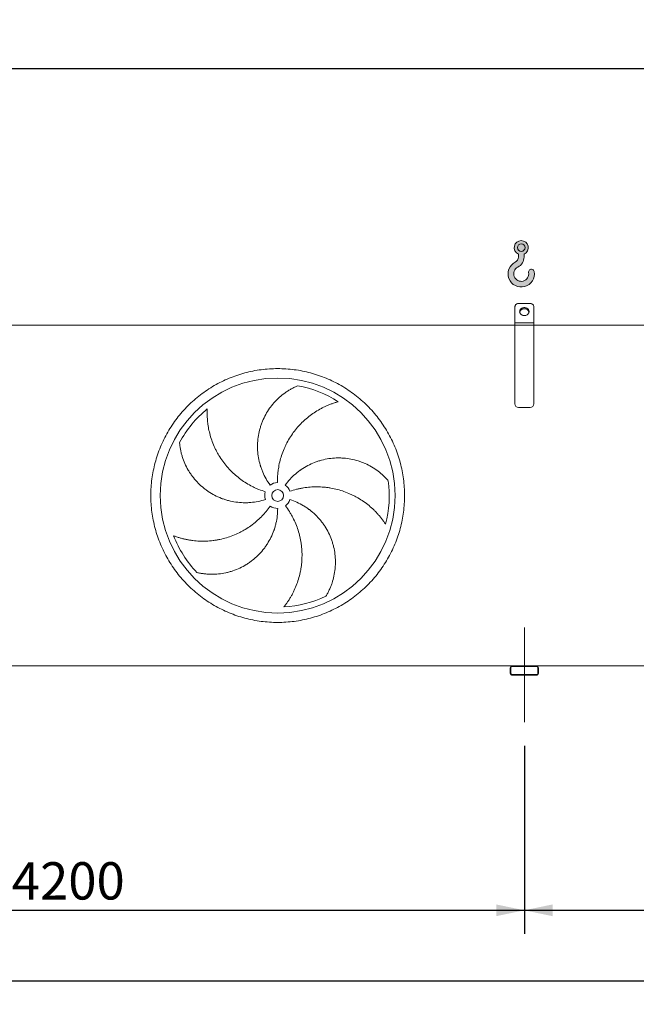
# Model space of a CAD drawing. Units: millimetres. Extents: x 293 to 20809, y 192 to 14533.
# Drawn here: x 5629 to 8254, y 3967 to 8157 of the extents above; entities that cross this region are included whole.
import ezdxf

# ---------------------------------------------------------------- set-up
doc = ezdxf.new("R2010")
doc.units = ezdxf.units.MM
doc.header["$LTSCALE"] = 100
doc.linetypes.add('SLD-Center', pattern=[19.05, 15.24, -1.27, 1.27, -1.27])
doc.linetypes.add('SLD-Solid', pattern=[0])
doc.layers.add('GEOMETRY', color=7, linetype='SLD-Solid')
doc.styles.add('SLDTEXTSTYLE0', font='TXT', dxfattribs={"width": 0.605})
doc.dimstyles.new('SLDDIMSTYLE0', dxfattribs={"dimtxt": 154.09912109375, "dimasz": 120, "dimexe": 0, "dimexo": 0.0625, "dimgap": 38.5247802734375, "dimtad": 1, "dimdec": 0, "dimrnd": 1e-09, "dimzin": 12, "dimdsep": 46, "dimtxsty": 'SLDTEXTSTYLE0', "dimsah": 1, "dimcen": 0.09, "dimadec": 0, "dimazin": 3, "dimtol": 1, "dimtp": 7, "dimtm": 7, "dimtfac": 1, "dimtdec": 0, "dimtofl": 0, "dimtmove": 0, "dimatfit": 3, "dimfxl": 1, "dimfrac": 2, "dimtolj": 1, "dimarcsym": 0})
doc.dimstyles.new('SLDDIMSTYLE1', dxfattribs={"dimtxt": 154.09912109375, "dimasz": 120, "dimexe": 0, "dimexo": 0.0625, "dimgap": 38.5247802734375, "dimtad": 1, "dimdec": 0, "dimrnd": 1e-09, "dimzin": 12, "dimdsep": 46, "dimtxsty": 'SLDTEXTSTYLE0', "dimsah": 1, "dimcen": 0.09, "dimadec": 0, "dimazin": 3, "dimtol": 1, "dimtp": 5, "dimtm": 5, "dimtfac": 1, "dimtdec": 0, "dimtofl": 0, "dimtmove": 0, "dimatfit": 3, "dimfxl": 1, "dimfrac": 2, "dimtolj": 1, "dimarcsym": 0})
doc.dimstyles.new('SLDDIMSTYLE4', dxfattribs={"dimtxt": 154.09912109375, "dimasz": 120, "dimexe": 0, "dimexo": 0.0625, "dimgap": 38.5247802734375, "dimtad": 1, "dimdec": 0, "dimrnd": 1e-09, "dimzin": 12, "dimdsep": 46, "dimtxsty": 'SLDTEXTSTYLE0', "dimsah": 1, "dimcen": 0.09, "dimadec": 0, "dimazin": 3, "dimtfac": 1, "dimtdec": 0, "dimtofl": 0, "dimtmove": 0, "dimatfit": 3, "dimfxl": 1, "dimfrac": 2, "dimtolj": 1, "dimtzin": 12, "dimarcsym": 0})

# ---------------------------------------------------------------- blocks, each defined once
blk = doc.blocks.new('HOOK')
at = {"layer": 'GEOMETRY'}
h = blk.add_hatch(color=256, dxfattribs=at)
edge = h.paths.add_edge_path(flags=0)
edge.add_arc((2800.000000000001, 2800.000000000002), 2800, 116.7436839504029, 370.0000000000011)
edge.add_arc((4966.577056626857, 3182.025990867257), 600.0000000000002, 10.00000000000027, 190.0000000000011)
edge.add_arc((2800.000000000001, 2800.000000000002), 1599.999999999999, -243.2563160495987, 9.999999999999375, ccw=False)
edge.add_arc((1000.000000000002, 6372.114219898353), 2400, 296.7436839504039, 360.0000000000008)
edge.add_line((3400.000000000002, 6372.114219898353), (3400.000000000002, 6997.341511411601))
edge.add_arc((2800.000000000001, 8372.114219898353), 1500, 293.5781784782027, 606.4218215217998)
edge.add_line((2200, 6997.341511411601), (2200, 6372.114219898353))
edge.add_arc((1000.000000000002, 6372.114219898353), 1199.999999999999, 296.74368395040307, 360, ccw=False)
edge = h.paths.add_edge_path(flags=0)
edge.add_arc((2800.000000000001, 8372.114219898353), 800.0000000000014, 0, 360)
at = {"layer": 'GEOMETRY', "lineweight": 0}
for p, q in [((2200, 6997.341511411601), (2200, 6372.114219898353)), ((3400.000000000002, 6997.341511411601), (3400.000000000002, 6372.114219898353))]:
    blk.add_line(p, q, dxfattribs=at)
blk.add_circle((2800.000000000001, 8372.114219898353), 800.0000000000017, dxfattribs=at)
for centre, radius, start, end in [((2800.000000000001, 8372.114219898353), 1500, 293.5781784782027, 246.4218215217989), ((1000.000000000002, 6372.114219898353), 1199.999999999999, 296.7436839504039, 0), ((1000.000000000002, 6372.114219898353), 2400, 296.7436839504039, 0), ((2800.000000000001, 2800.000000000002), 2800.000000000001, 116.743683950403, 10.00000000000023), ((2800.000000000001, 2800.000000000002), 1600, 116.7436839504029, 10.00000000000019), ((4966.577056626857, 3182.025990867257), 600.0000000000007, 10.0000000000003, 190.0000000000011)]:
    blk.add_arc(centre, radius, start, end, dxfattribs=at)
blk = doc.blocks.new('_D')
at = {"layer": 'GEOMETRY'}
for p, q in [((3212.419762500444, 6957.084490039261), (3212.419762500432, 8049.35690339885)), ((16542.41976250045, 6957.0844900394), (16542.41976250043, 8049.356903398995)), ((3212.419762500434, 7949.35690339885), (16542.41976250043, 7949.356903398995))]:
    blk.add_line(p, q, dxfattribs=at)
for points in [[(3212.419762500434, 7949.35690339885), (3332.419762500434, 7924.356903398851), (3332.419762500433, 7974.356903398851)], [(16542.41976250043, 7949.356903398995), (16422.41976250043, 7974.356903398994), (16422.41976250043, 7924.356903398994)]]:
    blk.add_solid(points, dxfattribs=at)
at = {"layer": 'GEOMETRY', "attachment_point": 1, "style": 'SLDTEXTSTYLE0'}
for s, insert, char_height in [('13330', (9386.59753911665, 8153.996407087723), 158.75), ('±7', (10033.35682936481, 8127.386349953662), 132.2916666666667)]:
    blk.add_mtext(s, dxfattribs=dict(at, insert=insert, char_height=char_height))
blk = doc.blocks.new('_D_1')
at = {"layer": 'GEOMETRY', "color": 7}
for p, q in [((3577.419762500463, 5075.084490039265), (3577.419762500463, 3967.084490039256)), ((16177.41976250046, 5075.084490039397), (16177.41976250046, 3967.084490039256)), ((3577.419762500463, 4067.084490039256), (16177.41976250046, 4067.084490039256))]:
    blk.add_line(p, q, dxfattribs=at)
for points in [[(3577.419762500463, 4067.084490039256), (3697.419762500463, 4042.084490039256), (3697.419762500463, 4092.084490039256)], [(16177.41976250046, 4067.084490039256), (16057.41976250046, 4092.084490039256), (16057.41976250046, 4042.084490039256)]]:
    blk.add_solid(points, dxfattribs=at)
at = {"layer": 'GEOMETRY', "color": 7, "attachment_point": 1, "style": 'SLDTEXTSTYLE0'}
for s, insert, char_height in [('12600', (9386.597539116645, 4271.723993728056), 158.75), ('±5', (10033.3568293648, 4245.113936593988), 132.2916666666667)]:
    blk.add_mtext(s, dxfattribs=dict(at, insert=insert, char_height=char_height))
blk = doc.blocks.new('_D_5')
at = {"layer": 'GEOMETRY'}
for p, q in [((3577.419762500465, 5075.084490039265), (3577.41976250048, 4267.084490039214)), ((7777.419762500464, 5067.084490039309), (7777.41976250048, 4267.084490039293)), ((3577.419762500479, 4367.084490039214), (7777.419762500479, 4367.084490039293))]:
    blk.add_line(p, q, dxfattribs=at)
for points in [[(3577.419762500479, 4367.084490039214), (3697.419762500479, 4342.084490039217), (3697.419762500478, 4392.084490039217)], [(7777.419762500479, 4367.084490039293), (7657.419762500478, 4392.08449003929), (7657.41976250048, 4342.08449003929)]]:
    blk.add_solid(points, dxfattribs=at)
at = {"layer": 'GEOMETRY', "insert": (5595.645939890585, 4571.723993728056), "char_height": 158.75, "attachment_point": 1, "style": 'SLDTEXTSTYLE0'}
blk.add_mtext('4200', dxfattribs=at)
blk = doc.blocks.new('_D_6')
at = {"layer": 'GEOMETRY'}
for p, q in [((11977.41976250047, 5075.084490039353), (11977.41976250047, 4267.084490039274)), ((7777.419762500464, 5067.084490039309), (7777.419762500474, 4267.084490039229)), ((7777.419762500472, 4367.084490039229), (11977.41976250047, 4367.084490039274))]:
    blk.add_line(p, q, dxfattribs=at)
for points in [[(7777.419762500472, 4367.084490039229), (7897.419762500472, 4342.08449003923), (7897.419762500472, 4392.08449003923)], [(11977.41976250047, 4367.084490039274), (11857.41976250047, 4392.084490039273), (11857.41976250047, 4342.084490039273)]]:
    blk.add_solid(points, dxfattribs=at)
at = {"layer": 'GEOMETRY', "insert": (9572.17336427888, 4571.72399372805), "char_height": 158.75, "attachment_point": 1, "style": 'SLDTEXTSTYLE0'}
blk.add_mtext('4200', dxfattribs=at)

msp = doc.modelspace()

# ---------------------------------------------------------------- linework, layer by layer
at = {"color": 7, "linetype": 'SLD-Solid', "lineweight": 15}
for p, q in [((7737.419762500444, 6867.084490039309), (7737.419762500444, 6936.366522342063)), ((7802.419762500444, 6949.356903398831), (7752.419762500443, 6949.356903398831)), ((7817.419762500444, 6867.084490039309), (7817.419762500444, 6936.366522342065)), ((7737.419762500444, 6857.084490039309), (3552.419762500445, 6857.084490039264)), ((7817.419762500444, 6867.084490039309), (7737.419762500444, 6867.084490039309)), ((7737.419762500444, 6857.084490039309), (7737.419762500444, 6867.084490039309)), ((7817.419762500444, 6857.084490039309), (7737.419762500444, 6857.084490039309)), ((7737.419762500448, 6522.084490039308), (7737.419762500444, 6857.084490039309)), ((7817.419762500444, 6857.084490039309), (7817.419762500444, 6867.084490039309)), ((7817.419762500448, 6522.084490039309), (7817.419762500444, 6857.084490039309)), ((11937.41976250045, 6857.084490039353), (7817.419762500443, 6857.08449003931)), ((7802.41976250045, 6507.084490039309), (7752.419762500448, 6507.084490039309)), ((7725.419762500462, 5407.084490039309), (3629.41976250046, 5407.084490039266)), ((7829.419762500462, 5407.084490039309), (7725.419762500462, 5407.084490039309)), ((11925.41976250046, 5407.084490039352), (7829.41976250046, 5407.084490039309)), ((7717.41976250046, 5399.084490039309), (7717.41976250046, 5375.084490039309)), ((7720.419762500461, 5399.084490039309), (7720.419762500461, 5375.084490039309)), ((7829.419762500462, 5404.084490039309), (7725.419762500462, 5404.084490039309)), ((7725.419762500462, 5370.084490039309), (7829.419762500462, 5370.084490039309)), ((7725.419762500462, 5367.084490039309), (7829.419762500462, 5367.084490039309)), ((7834.419762500461, 5375.08449003931), (7834.419762500461, 5399.084490039309)), ((7837.419762500461, 5375.08449003931), (7837.419762500461, 5399.084490039309))]:
    msp.add_line(p, q, dxfattribs=at)
at = {"color": 7, "linetype": 'SLD-Solid', "lineweight": 15, "flags": 128}
for points in [[(7752.419762500443, 6949.356903398831), (7750.07324552484, 6949.19697025172), (7747.784507584819, 6948.721108895259), (7745.609905004349, 6947.941036615335), (7743.602983716055, 6946.875961380394), (7741.813160782645, 6945.5521088775), (7740.284507584819, 6944.00207674889), (7739.054664637618, 6942.264031929832), (7738.153914756016, 6940.38077085201), (7737.604437391517, 6938.398665653348), (7737.419762500444, 6936.366522342063)], [(7777.419762500445, 6932.036395323141), (7774.75402339297, 6931.88185288467), (7772.135854463019, 6931.420983382734), (7769.611976997176, 6930.662011044514), (7767.227429648608, 6929.618479749362), (7765.02476472124, 6928.309011337968), (7763.043288822886, 6926.756973305148), (7761.318361437894, 6924.990061806371), (7759.880763936311, 6923.039807419192), (7758.756150279613, 6920.941012479349), (7757.964589225144, 6918.731130032268), (7757.520206198675, 6916.44959548257), (7757.430931225839, 6914.137122868343), (7757.698357420645, 6911.834978318171), (7758.317712556306, 6909.584243656094), (7759.277944225759, 6907.425083295475), (7760.561917072109, 6905.396027504102), (7762.146718569498, 6903.533284830639), (7764.004067897662, 6901.870095962226), (7766.100820613833, 6900.43614054362), (7768.399560116124, 6899.257007543239), (7770.859265343654, 6898.353738617405), (7773.436042798367, 6897.742452621501), (7776.083909825543, 6897.434057968607), (7778.755615175346, 6897.434057968607), (7781.403482202521, 6897.742452621501), (7783.980259657236, 6898.353738617405), (7786.439964884768, 6899.257007543239), (7788.738704387056, 6900.436140543621), (7790.835457103229, 6901.870095962227), (7792.692806431391, 6903.53328483064), (7794.277607928779, 6905.396027504102), (7795.561580775132, 6907.425083295475), (7796.521812444582, 6909.584243656094), (7797.141167580245, 6911.834978318172), (7797.408593775049, 6914.137122868343), (7797.319318802215, 6916.44959548257), (7796.874935775744, 6918.731130032268), (7796.083374721276, 6920.941012479351), (7794.958761064577, 6923.039807419193), (7793.521163562994, 6924.990061806373), (7791.796236178003, 6926.75697330515), (7789.81476027965, 6928.309011337968), (7787.612095352282, 6929.618479749363), (7785.227548003713, 6930.662011044514), (7782.70367053787, 6931.420983382734), (7780.085501607919, 6931.88185288467), (7777.419762500445, 6932.036395323141)], [(7757.629173108115, 6912.215772970466), (7757.698357420645, 6912.596796176735), (7758.317712556306, 6914.847530838812), (7759.277944225759, 6917.00669119943), (7760.561917072109, 6919.035746990804), (7762.146718569498, 6920.898489664266), (7764.00406789766, 6922.561678532679), (7766.100820613833, 6923.995633951286), (7768.399560116124, 6925.174766951668), (7770.859265343654, 6926.0780358775), (7773.436042798367, 6926.689321873404), (7776.083909825543, 6926.997716526299), (7778.755615175346, 6926.997716526299), (7781.403482202521, 6926.689321873404), (7783.980259657236, 6926.0780358775), (7786.439964884768, 6925.174766951668), (7788.738704387056, 6923.995633951286), (7790.835457103229, 6922.561678532679), (7792.692806431391, 6920.898489664266), (7794.277607928779, 6919.035746990804), (7795.561580775132, 6917.00669119943), (7796.521812444582, 6914.847530838812), (7797.141167580245, 6912.596796176735), (7797.210352256799, 6912.215770809091)], [(7817.419762500444, 6936.366522342065), (7817.235087609371, 6938.398665653348), (7816.685610244871, 6940.380770852012), (7815.784860363268, 6942.264031929833), (7814.555017416068, 6944.002076748891), (7813.026364218243, 6945.5521088775), (7811.23654128483, 6946.875961380394), (7809.229619996537, 6947.941036615336), (7807.055017416067, 6948.721108895259), (7804.766279476048, 6949.19697025172), (7802.419762500444, 6949.356903398831)]]:
    msp.add_lwpolyline(points, dxfattribs=at)
at = {"color": 7, "linetype": 'SLD-Solid', "lineweight": 15}
for radius in [500, 25]:
    msp.add_circle((6727.419762500453, 6132.084490039299), radius, dxfattribs=at)
for centre, radius, start, end in [((6727.419762500453, 6132.084490039299), 475.0000000000007, 57.13907448354583, 79.60485416949405), ((6727.419762500453, 6132.084490039299), 475.0000000000014, 129.1390744835461, 151.6048541694942), ((7752.419762500448, 6522.084490039309), 15.00000000000091, 180.0000000000078, 270.0000000000008), ((7802.419762500448, 6522.084490039309), 15, 270.0000000000077, 0), ((6727.419762500453, 6132.084490039299), 54.99999999999979, 91.00000000000038, 126.0000000000021), ((6727.419762500453, 6132.084490039299), 54.99999999999946, 19.00000000000031, 53.99999999999997), ((6727.419762500453, 6132.084490039299), 474.9999999999996, 345.1390744835468, 7.604854169494019), ((6727.419762500453, 6132.084490039299), 55.00000000000121, 163.0000000000011, 198.0000000000019), ((6727.419762500453, 6132.084490039299), 55.00000000000091, 235.0000000000013, 270.0000000000008), ((6727.419762500453, 6132.084490039299), 55.00000000000097, 307.0000000000003, 342.0000000000013), ((6727.419762500453, 6132.084490039299), 475.0000000000013, 201.1390744835469, 223.6048541694949), ((6727.419762500453, 6132.084490039299), 475.000000000001, 273.1390744835466, 295.6048541694948), ((7725.419762500462, 5399.084490039309), 8.000000000001819, 90, 180), ((7829.419762500462, 5399.084490039309), 8, 0, 90), ((7725.419762500462, 5375.084490039309), 8.000000000001819, 180, 270.0000000000008), ((7725.419762500462, 5399.084490039309), 5.000000000000909, 90, 180), ((7725.419762500462, 5375.084490039309), 5.000000000000909, 180, 270.0000000000008), ((7829.419762500462, 5399.084490039309), 5, 0, 90), ((7829.419762500462, 5375.08449003931), 5.000000000000909, 270.0000000000008, 0), ((7829.419762500462, 5375.08449003931), 8.00000000000091, 270.0000000000008, 0)]:
    msp.add_arc(centre, radius, start, end, dxfattribs=at)
for points, knots in [([(6187.419762500451, 6132.084490039292), (6187.419766328019, 6143.873945297111), (6188.184765643951, 6167.427598010909), (6191.650902994241, 6202.619721093098), (6197.420113339406, 6237.507747734907), (6205.441038691979, 6271.947885520964), (6215.706230060591, 6305.787589988218), (6228.170937665564, 6338.879802307397), (6242.756707555506, 6371.093447277904), (6259.426456066589, 6402.280291376545), (6278.107627841508, 6432.304902393284), (6298.697706668389, 6461.054028609542), (6321.131402076143, 6488.389519645694), (6345.311131424695, 6514.192700369384), (6371.114253962473, 6538.372495088033), (6398.449781953275, 6560.806145466349), (6427.198855411511, 6581.396294125339), (6457.223422116543, 6600.077541385876), (6488.410293679222, 6616.747238503031), (6520.623900497329, 6631.333087235677), (6553.716084128114, 6643.797877188168), (6587.555805277108, 6654.063013934198), (6621.995994602353, 6662.084036743164), (6656.88408109239, 6667.853354488569), (6692.076210321398, 6671.319447415516), (6727.419464978308, 6672.467400894367), (6762.762724715564, 6671.319534787793), (6797.954848234474, 6667.853383886789), (6832.84294678293, 6662.084152831582), (6867.28315813237, 6654.063214730007), (6901.122862370637, 6643.798022236782), (6934.215074731203, 6631.333314959048), (6966.428719666049, 6616.747545011238), (6997.615563765652, 6600.077796515098), (7027.640174793918, 6581.396624737139), (7056.389301024713, 6560.80654591482), (7083.724792057113, 6538.372850501997), (7109.527972803339, 6514.193121141839), (7133.707767547082, 6488.389998593515), (7156.141417924333, 6461.05447060119), (7176.73156657588, 6432.305397144288), (7195.412813828123, 6402.280830440557), (7212.082510942958, 6371.093958877334), (7226.668359687697, 6338.880352064463), (7239.133149652802, 6305.788168437747), (7249.398286396921, 6271.948447287517), (7257.419309201208, 6237.508257952392), (7263.188626942846, 6202.620171453143), (7266.654719868689, 6167.428042224468), (7267.802673355789, 6132.084787586024), (7266.654807255272, 6096.741527866514), (7263.188656350905, 6061.549404347888), (7257.419425293768, 6026.661305764267), (7249.398487193849, 5992.221094378321), (7239.133294702851, 5958.381390138492), (7226.668587398538, 5925.289177757142), (7212.082817427494, 5893.0755328018), (7195.413068938202, 5861.888688698641), (7176.731897156337, 5831.864077682841), (7156.141818329985, 5803.114951466043), (7133.708122922085, 5775.779460429769), (7109.528393575583, 5749.976279708502), (7083.725271039508, 5725.796484992578), (7056.389743048652, 5703.362834614436), (7027.640669591824, 5682.772685954875), (6997.616102888072, 5664.091438693747), (6966.429231325172, 5647.421741576921), (6934.215624509397, 5632.835892845299), (6901.123440880838, 5620.37110289407), (6867.283719731696, 5610.105966148894), (6832.843530409365, 5602.084943337544), (6797.955443921913, 5596.315625589997), (6762.763314692734, 5592.849532664097), (6727.420060022242, 5591.701579184405), (6692.076800271267, 5592.849445288642), (6656.884676751966, 5596.315596188509), (6621.996578203218, 5602.084827249945), (6587.556366854066, 5610.105765357616), (6553.716662615508, 5620.370957849144), (6520.62445024721, 5632.835665128972), (6488.410805304264, 5647.421435078099), (6457.223961202854, 5664.091183571752), (6427.19935018012, 5682.772355359428), (6398.450223955715, 5703.36243419077), (6371.114732921833, 5725.796129601095), (6345.31155218849, 5749.975858945393), (6321.131757459465, 5775.778981479584), (6298.698107081766, 5803.114509471757), (6278.107958412016, 5831.863582956668), (6259.426711130976, 5861.88814968493), (6242.757014032555, 5893.075021250739), (6228.171165225454, 5925.288628059398), (6215.70637558041, 5958.380811757193), (6205.441237708311, 5992.220532677493), (6197.420202160397, 6026.66079558076), (6191.650863712482, 6061.548953990481), (6188.184757231935, 6096.741083655569), (6187.419758672835, 6120.294885479303), (6187.419762500451, 6132.084490039293)], [0, 0, 0, 0, 0.01042406687954902, 0.02082580108877986, 0.03124999915166186, 0.04167400090072473, 0.05207573510995548, 0.06249999915212046, 0.07292400091507065, 0.08332573512430151, 0.0937499991518434, 0.1041740008963943, 0.1145757351056251, 0.1249999991518779, 0.1354240008913421, 0.1458257351005725, 0.1562499991517757, 0.166674000882406, 0.1770757350916366, 0.1874999991517597, 0.1979240008857272, 0.2083257350949582, 0.2187499991518154, 0.2291740008912295, 0.2395757351004602, 0.249999999151827, 0.2604240008875961, 0.2708257350968273, 0.2812499991517662, 0.2916740008885456, 0.3020757350977762, 0.312499999151837, 0.3229240008786958, 0.3333257350879264, 0.3437499991516368, 0.3541740008685023, 0.3645757350777331, 0.3749999991517031, 0.385424000885292, 0.3958257350945225, 0.4062499991518494, 0.4166740008715251, 0.427075735080756, 0.4374999991515237, 0.4479240008752268, 0.4583257350844574, 0.4687499991518942, 0.4791740008882761, 0.4895757350975067, 0.4999999991516882, 0.5104240008686406, 0.5208257350778714, 0.5312499991516391, 0.5416740009007021, 0.5520757351099328, 0.5624999991520977, 0.5729240009161544, 0.5833257351253851, 0.5937499991518348, 0.6041740008981819, 0.6145757351074126, 0.6249999991518636, 0.635424000890367, 0.645825735099598, 0.6562499991517318, 0.6666740008807275, 0.6770757350899584, 0.6874999991517369, 0.6979240008817984, 0.7083257350910295, 0.7187499991517424, 0.7291740008853098, 0.739575735094541, 0.7499999991517791, 0.7604240008937504, 0.7708257351029805, 0.7812499991518478, 0.7916740008957709, 0.802075735105002, 0.8124999991518023, 0.8229240008929685, 0.833325735102199, 0.843749999151809, 0.8541740008829917, 0.8645757350922227, 0.8749999991516715, 0.8854240008817997, 0.8958257350910306, 0.9062499991517909, 0.9166740008981696, 0.9270757351074004, 0.9374999991518788, 0.947924000904638, 0.9583257351138688, 0.9687499991518714, 0.9791740669003866, 0.9895758011096173, 1, 1, 1, 1]), ([(6695.091573624365, 6176.580424729919), (6688.787753756599, 6185.256888425821), (6683.043454670321, 6194.207911873976), (6672.630507368512, 6212.637612764392), (6667.962001652879, 6222.116360861696), (6661.765804303496, 6236.72994706092), (6659.835151113296, 6241.667209008964), (6657.144193290088, 6249.173594965333), (6656.281398658411, 6251.692482693462), (6655.039052886607, 6255.496222797919), (6654.633580063351, 6256.768371602984), (6653.840029774919, 6259.321193497135), (6653.451671009084, 6260.602848397142), (6650.04470419319, 6272.143896202576), (6647.631700341909, 6282.475370354151), (6643.989962916821, 6303.277608053212), (6642.761380321628, 6313.748392717687), (6641.806986040212, 6329.558398393899), (6641.637281905292, 6334.845744571104), (6641.608587783693, 6342.803058015906), (6641.63668961307, 6345.459880742642), (6641.769048307747, 6350.782373918289), (6641.873584559225, 6353.452051992), (6642.584584630351, 6366.748511379071), (6643.752927265767, 6377.251380206034), (6647.243834590729, 6397.996646070603), (6649.566546337613, 6408.239019824966), (6653.916165270836, 6423.405544485506), (6655.51062754506, 6428.428135561259), (6658.122214735635, 6435.911710223154), (6659.029414410424, 6438.397844539838), (6660.917926041826, 6443.353110131232), (6661.900150802816, 6445.824139097689), (6666.966082156136, 6458.059782049165), (6671.533850074006, 6467.525475675484), (6681.658764882664, 6485.831552170021), (6687.216065827808, 6494.671874843161), (6696.290890557638, 6507.460529513848), (6699.439244156421, 6511.64459570032), (6704.348872869351, 6517.800437871299), (6706.016615594404, 6519.832330360204), (6709.415036149754, 6523.855516548717), (6711.146326593092, 6525.847282483263), (6719.90536818924, 6535.642144241086), (6727.282080112759, 6543.005739875553), (6742.733690781964, 6556.818324658624), (6750.808957390283, 6563.267226351973), (6763.428049734563, 6572.25146643885), (6767.718884413252, 6575.131105979928), (6774.279934674697, 6579.275135648601), (6776.487750358738, 6580.627223459769), (6780.944602412505, 6583.272210304534), (6783.194783913338, 6584.565650516695), (6789.975988822894, 6588.339557530924), (6794.54716938431, 6590.719427715282), (6803.776721493144, 6595.207847653626), (6808.435347549763, 6597.316423824876), (6813.126774724276, 6599.288201556733)], [0, 0, 0, 0, 0.06249999999999997, 0.06249999999999997, 0.1249999999999999, 0.1249999999999999, 0.1562499999999999, 0.1562499999999999, 0.1718749999999995, 0.1718749999999995, 0.1796874999999993, 0.1796874999999993, 0.187499999999999, 0.187499999999999, 0.2499999999999994, 0.2499999999999994, 0.3124999999999999, 0.3124999999999999, 0.3437500000000001, 0.3437500000000001, 0.3593750000000001, 0.3593750000000001, 0.3750000000000002, 0.3750000000000002, 0.4375000000000006, 0.4375000000000006, 0.5000000000000009, 0.5000000000000009, 0.531250000000001, 0.531250000000001, 0.5468750000000009, 0.5468750000000009, 0.5625000000000008, 0.5625000000000008, 0.6250000000000033, 0.6250000000000033, 0.687500000000006, 0.687500000000006, 0.7187500000000073, 0.7187500000000073, 0.7343750000000079, 0.7343750000000079, 0.7500000000000084, 0.7500000000000084, 0.8125000000000072, 0.8125000000000072, 0.8750000000000059, 0.8750000000000059, 0.9062500000000054, 0.9062500000000054, 0.9218750000000053, 0.9218750000000053, 0.9375000000000052, 0.9375000000000052, 0.9687500000000026, 0.9687500000000026, 1, 1, 1, 1]), ([(6427.597431386333, 6500.502146735194), (6427.370024252904, 6495.993412778242), (6427.227465706462, 6491.428263145947), (6427.123455959329, 6482.227905281488), (6427.161866134485, 6477.592088017983), (6427.426667462862, 6468.271619071217), (6427.653004560621, 6463.586754058895), (6428.299139188302, 6454.181252349217), (6428.71891031084, 6449.4605240563), (6429.497506976229, 6442.35911869444), (6429.782103020803, 6439.987044458102), (6430.399051821016, 6435.255166596024), (6430.731592984595, 6432.893344006745), (6431.801158142818, 6425.820945933232), (6432.6101041191, 6421.123465048363), (6435.32322272393, 6407.087946447121), (6437.513298142765, 6397.806975117561), (6442.656709008196, 6379.414604780266), (6445.609976624984, 6370.303038762705), (6452.293038496528, 6352.263544727452), (6456.022740925659, 6343.335524393203), (6461.187913915401, 6332.299550568834), (6462.245283299001, 6330.100547331135), (6464.400682390822, 6325.735185263645), (6465.499797286894, 6323.566486256235), (6468.860905323281, 6317.102127366336), (6471.186634575016, 6312.848190195385), (6478.415937459312, 6300.252178770151), (6483.571210000881, 6292.075655089585), (6494.548240731461, 6276.164289423783), (6500.369988060877, 6268.42942672648), (6512.688461044025, 6253.409639179459), (6519.1851281496, 6246.124666626481), (6527.74215115575, 6237.310574931166), (6529.472798693625, 6235.565144367338), (6532.962158590051, 6232.119134846947), (6534.722392188933, 6230.416981936043), (6540.04936327952, 6225.372588082128), (6543.662350181542, 6222.092384645296), (6554.683979738426, 6212.497040854944), (6562.274978003767, 6206.426753678258), (6577.93872746916, 6194.934117013218), (6586.01147643143, 6189.511761341499), (6602.644082870776, 6179.323056779979), (6611.203901383422, 6174.556653370021), (6622.218109755145, 6169.022546907633), (6624.435563851247, 6167.937588866957), (6628.886282053978, 6165.817932780846), (6631.121401781829, 6164.782292754887), (6637.855946158131, 6161.747706811114), (6642.384542996334, 6159.821063047384), (6656.086734357679, 6154.329694755624), (6665.376518615124, 6151.053013272264), (6674.823000922484, 6148.164933799048)], [0, 0, 0, 0, 0.03125000000000264, 0.03125000000000264, 0.06250000000000527, 0.06250000000000527, 0.09375000000000791, 0.09375000000000791, 0.1250000000000105, 0.1250000000000105, 0.1406250000000116, 0.1406250000000116, 0.1562500000000127, 0.1562500000000127, 0.1875000000000151, 0.1875000000000151, 0.2500000000000199, 0.2500000000000199, 0.3125000000000247, 0.3125000000000247, 0.3750000000000295, 0.3750000000000295, 0.3906250000000303, 0.3906250000000303, 0.4062500000000309, 0.4062500000000309, 0.4375000000000314, 0.4375000000000314, 0.5000000000000323, 0.5000000000000323, 0.5625000000000332, 0.5625000000000332, 0.6250000000000342, 0.6250000000000342, 0.6406250000000335, 0.6406250000000335, 0.6562500000000329, 0.6562500000000329, 0.6875000000000293, 0.6875000000000293, 0.7500000000000246, 0.7500000000000246, 0.8125000000000198, 0.8125000000000198, 0.875000000000015, 0.875000000000015, 0.8906250000000144, 0.8906250000000144, 0.9062500000000139, 0.9062500000000139, 0.9375000000000101, 0.9375000000000101, 1, 1, 1, 1]), ([(6985.155580011901, 6531.079788723011), (6980.797246533029, 6529.902790343296), (6976.411478213826, 6528.627662759601), (6967.629277135142, 6525.88351497292), (6963.232222315211, 6524.414438408307), (6954.449757699064, 6521.282414079335), (6950.064128310795, 6519.619451802472), (6941.31863120139, 6516.098481385498), (6936.958668207366, 6514.240470055717), (6930.445429964482, 6511.305525682773), (6928.277398319184, 6510.301847509121), (6923.967762708066, 6508.252863657771), (6921.824296815074, 6507.206754899426), (6915.428560351909, 6504.004046790397), (6911.210968600384, 6501.783092024148), (6898.700796931739, 6494.865549122893), (6890.550839194595, 6489.914685759491), (6874.648056901667, 6479.339456338877), (6866.895052549537, 6473.715103182772), (6851.80365388941, 6461.784623414217), (6844.46514340747, 6455.478555605742), (6835.565434820857, 6447.15588071485), (6833.800803571155, 6445.470733301313), (6830.315152479911, 6442.071855884366), (6828.592242338691, 6440.356370651323), (6823.482911195955, 6435.162170196629), (6820.155866392714, 6431.635731357802), (6810.410325096146, 6420.867874149681), (6804.227055795081, 6413.438233833542), (6792.486536838992, 6398.081574833203), (6786.929264129819, 6390.154560076713), (6776.451214806398, 6373.797626471356), (6771.530374731276, 6365.367748563973), (6765.791940919382, 6354.505831950055), (6764.666737308387, 6352.320520625025), (6762.467659006293, 6347.937066653251), (6761.392757484771, 6345.736990842341), (6758.24137843478, 6339.111936847341), (6756.238193934587, 6334.662143503894), (6750.518350535464, 6321.21482659554), (6747.090911828553, 6312.119536331771), (6741.001129619292, 6293.67100529342), (6738.338779544699, 6284.317764736332), (6733.78850372937, 6265.350733139043), (6731.900514096209, 6255.736962308564), (6730.040843649732, 6243.551694719246), (6729.694218235181, 6241.107500078811), (6729.053653063997, 6236.219605777072), (6728.759390849143, 6233.773850227121), (6727.954416774712, 6226.431179286244), (6727.521483052312, 6221.528862088499), (6726.533091445888, 6206.800377582243), (6726.287483378946, 6196.952717465711), (6726.459880146402, 6187.076113272899)], [0, 0, 0, 0, 0.03124999999999533, 0.03124999999999533, 0.06249999999999066, 0.06249999999999066, 0.09374999999998598, 0.09374999999998598, 0.1249999999999813, 0.1249999999999813, 0.1406249999999802, 0.1406249999999802, 0.1562499999999792, 0.1562499999999792, 0.1874999999999796, 0.1874999999999796, 0.2499999999999806, 0.2499999999999806, 0.3124999999999817, 0.3124999999999817, 0.3749999999999827, 0.3749999999999827, 0.390624999999983, 0.390624999999983, 0.4062499999999832, 0.4062499999999832, 0.4374999999999835, 0.4374999999999835, 0.4999999999999837, 0.4999999999999837, 0.5624999999999839, 0.5624999999999839, 0.624999999999984, 0.624999999999984, 0.6406249999999847, 0.6406249999999847, 0.6562499999999853, 0.6562499999999853, 0.6874999999999866, 0.6874999999999866, 0.7499999999999889, 0.7499999999999889, 0.8124999999999913, 0.8124999999999913, 0.8749999999999938, 0.8749999999999938, 0.8906249999999947, 0.8906249999999947, 0.9062499999999956, 0.9062499999999956, 0.9374999999999971, 0.9374999999999971, 1, 1, 1, 1]), ([(6675.111654104218, 6115.088555348676), (6664.911859299216, 6111.774441118996), (6654.623844082905, 6109.07730640397), (6633.878379279914, 6104.869095795133), (6623.420906531185, 6103.358177260386), (6607.607829868512, 6101.981089879328), (6602.315610074153, 6101.670627429707), (6594.345061098006, 6101.430975283725), (6591.682838306508, 6101.388787941961), (6587.681360537494, 6101.382667234659), (6586.346177133595, 6101.390155264058), (6583.673078711206, 6101.424309440142), (6582.334143008353, 6101.45101145026), (6570.30514364274, 6101.777173363976), (6559.733668630412, 6102.674871417151), (6538.824206159797, 6105.639618278421), (6528.486245273018, 6107.70681720122), (6513.1551122997, 6111.684694735879), (6508.074105802256, 6113.157176336421), (6500.49738402716, 6115.588831689107), (6497.979279403108, 6116.436561490659), (6492.958188671479, 6118.207182933439), (6490.451477421302, 6119.131578710882), (6478.025504182554, 6123.916611877235), (6468.397720074475, 6128.273336711135), (6449.7465494809, 6138.004026575302), (6440.723230582305, 6143.378124270488), (6427.643114643771, 6152.201571566045), (6423.35906261211, 6155.270061300135), (6417.048784988916, 6160.066380064804), (6414.964670863449, 6161.697435981247), (6410.835515420958, 6165.024778553774), (6408.788951363897, 6166.722519757408), (6398.717622284349, 6175.321528391197), (6391.126730592767, 6182.59079402849), (6376.845387997312, 6197.877048971337), (6370.155041947777, 6205.894166189988), (6360.796583651064, 6218.476749011965), (6357.790195006136, 6222.763958774899), (6353.452799904509, 6229.335553000442), (6352.035716156811, 6231.549559896423), (6349.259608421592, 6236.024882814484), (6347.900324619797, 6238.286927394812), (6341.291550226458, 6249.644049722048), (6336.56788396191, 6258.935195856499), (6328.206145484342, 6277.898874304917), (6324.568270122014, 6287.571729451877), (6319.923264031398, 6302.349482324023), (6318.510504917042, 6307.320166161404), (6316.596774528665, 6314.840671359107), (6315.993115172067, 6317.35824696373), (6314.854826223867, 6322.41431103656), (6314.32003580584, 6324.954055822539), (6312.826344507456, 6332.569566342691), (6311.975525938521, 6337.652437734162), (6310.558873360387, 6347.817261448593), (6309.993092874548, 6352.899463987574), (6309.567551538777, 6357.970589200891)], [0, 0, 0, 0, 0.06250000000000396, 0.06250000000000396, 0.1250000000000079, 0.1250000000000079, 0.1562500000000099, 0.1562500000000099, 0.1718750000000109, 0.1718750000000109, 0.1796875000000101, 0.1796875000000101, 0.1875000000000092, 0.1875000000000092, 0.2500000000000056, 0.2500000000000056, 0.3125000000000018, 0.3125000000000018, 0.34375, 0.34375, 0.3593749999999991, 0.3593749999999991, 0.3749999999999982, 0.3749999999999982, 0.4374999999999994, 0.4374999999999994, 0.5000000000000006, 0.5000000000000006, 0.5312500000000011, 0.5312500000000011, 0.5468750000000014, 0.5468750000000014, 0.5625000000000018, 0.5625000000000018, 0.6250000000000047, 0.6250000000000047, 0.6875000000000077, 0.6875000000000077, 0.7187500000000083, 0.7187500000000083, 0.7343750000000087, 0.7343750000000087, 0.7500000000000089, 0.7500000000000089, 0.8125000000000062, 0.8125000000000062, 0.8750000000000036, 0.8750000000000036, 0.9062500000000023, 0.9062500000000023, 0.9218750000000019, 0.9218750000000019, 0.9375000000000016, 0.9375000000000016, 0.9687500000000008, 0.9687500000000008, 1, 1, 1, 1]), ([(6759.747951376538, 6176.58042472992), (6766.051771244305, 6185.256888425822), (6772.78961438375, 6193.486059865903), (6787.099523831161, 6209.084452027511), (6794.671701370957, 6216.453559057192), (6806.65531747071, 6226.862339406896), (6810.754327973037, 6230.22419755177), (6817.061773552149, 6235.103051351462), (6819.19075993596, 6236.701996923056), (6822.42442579222, 6239.058958299284), (6823.50901320983, 6239.837701470164), (6825.691670582186, 6241.381277991889), (6826.790587367923, 6242.146682271824), (6836.71396544277, 6248.953280167651), (6845.794122060022, 6254.440784294041), (6864.452867023832, 6264.332527372846), (6874.031522108795, 6268.736629261573), (6888.77280697753, 6274.529872597142), (6893.74893055156, 6276.325150644399), (6901.307918384232, 6278.811385459737), (6903.843390893985, 6279.605662405391), (6908.946283797629, 6281.12452265005), (6911.517602004277, 6281.85007866118), (6924.382997452985, 6285.28270932607), (6934.732857020258, 6287.417114406616), (6955.541526992234, 6290.507703952406), (6966.00036069647, 6291.463741362896), (6981.76868897385, 6292.013721798764), (6987.038172884758, 6292.049364061084), (6994.962500156313, 6291.878148794812), (6997.607294515382, 6291.783608386678), (7002.903614334227, 6291.518788372916), (7005.557226678172, 6291.348227057739), (7018.759473518748, 6290.311261642169), (7029.173401036292, 6288.892116393034), (7049.712285116694, 6284.919638924466), (7059.837232036042, 6282.366141589332), (7074.804240457738, 6277.687382024224), (7079.756418635319, 6275.98606737571), (7087.128131153678, 6273.218992841212), (7089.575936589949, 6272.26076456486), (7094.452383736441, 6270.271907454368), (7096.881663876616, 6269.240841919225), (7108.903823685248, 6263.937277073428), (7118.186548643747, 6259.197083320489), (7136.097907695816, 6248.770051740498), (7144.726572290299, 6243.082837030136), (7157.170606356855, 6233.857649894769), (7161.235247142747, 6230.666681169123), (7167.203929594595, 6225.707327157048), (7169.172094084827, 6224.025387775499), (7173.064869085083, 6220.604015472532), (7174.990348151483, 6218.863660700084), (7180.675054568648, 6213.580552985107), (7184.351018093252, 6209.968522256381), (7191.471847575581, 6202.577694619631), (7194.916817305289, 6198.798663822351), (7198.24182009065, 6194.94616426558)], [0, 0, 0, 0, 0.06250000000000151, 0.06250000000000151, 0.125000000000003, 0.125000000000003, 0.1562500000000037, 0.1562500000000037, 0.1718750000000041, 0.1718750000000041, 0.1796875000000042, 0.1796875000000042, 0.1875000000000044, 0.1875000000000044, 0.2500000000000015, 0.2500000000000015, 0.3124999999999986, 0.3124999999999986, 0.3437499999999984, 0.3437499999999984, 0.3593749999999983, 0.3593749999999983, 0.3749999999999981, 0.3749999999999981, 0.4375000000000054, 0.4375000000000054, 0.5000000000000127, 0.5000000000000127, 0.5312500000000163, 0.5312500000000163, 0.5468750000000168, 0.5468750000000168, 0.5625000000000173, 0.5625000000000173, 0.6250000000000165, 0.6250000000000165, 0.6875000000000159, 0.6875000000000159, 0.7187500000000143, 0.7187500000000143, 0.7343750000000135, 0.7343750000000135, 0.7500000000000128, 0.7500000000000128, 0.8125000000000097, 0.8125000000000097, 0.8750000000000066, 0.8750000000000066, 0.906250000000004, 0.906250000000004, 0.9218750000000028, 0.9218750000000028, 0.9375000000000016, 0.9375000000000016, 0.9687500000000008, 0.9687500000000008, 1, 1, 1, 1]), ([(7186.531588954887, 6010.259489281353), (7184.065397864065, 6014.040798234938), (7181.49740252246, 6017.817875680516), (7176.173713506928, 6025.322256942653), (7173.417774002659, 6029.050134957151), (7167.72511103651, 6036.434906415021), (7164.788305914743, 6040.092004218233), (7158.737156824935, 6047.321426536841), (7155.622780382394, 6050.893840676469), (7150.818781106077, 6056.18135066076), (7149.194267816025, 6057.933117672014), (7145.913817729016, 6061.398653871558), (7144.25654178984, 6063.113945692251), (7139.234194114295, 6068.20696129834), (7135.8186330849, 6071.531816650189), (7125.37380318375, 6081.292058619821), (7118.146776876487, 6087.513228117144), (7103.174906038335, 6099.369747233671), (7095.430018217005, 6105.005271836026), (7079.419959035727, 6115.671323872219), (7071.15480770196, 6120.70197996547), (7060.489312315723, 6126.59425782995), (7058.341340842197, 6127.751782690028), (7054.031690903063, 6130.016522990251), (7051.867758980155, 6131.124993816443), (7045.34891063778, 6134.37916028096), (7040.966954615546, 6136.453638390268), (7027.714575971208, 6142.394748074878), (7018.737832839988, 6145.979501515883), (7000.50476234898, 6152.399929965834), (6991.248431600541, 6155.235628114306), (6972.454167999723, 6160.14627474149), (6962.916254474519, 6162.221296226694), (6950.812684330428, 6164.32235427164), (6948.386622716695, 6164.7171881606), (6943.538157685651, 6165.454074138313), (6941.11359841191, 6165.796505420247), (6933.838967956995, 6166.746390727949), (6928.987944948116, 6167.276470635618), (6914.431257760247, 6168.560915519115), (6904.721985879679, 6169.010004175247), (6885.294544024878, 6169.100821616079), (6875.576372226557, 6168.742556718564), (6856.13154067515, 6167.208991087266), (6846.404880398804, 6166.033757363934), (6834.241332483286, 6164.036954294113), (6831.809652099629, 6163.611316971878), (6826.963042849097, 6162.710088246098), (6824.546059070859, 6162.234168214014), (6817.314013356495, 6160.730733948119), (6812.517848762975, 6159.627579060009), (6798.204797794667, 6156.016243324127), (6788.763219403937, 6153.206736145813), (6779.423284158414, 6149.990738534442)], [0, 0, 0, 0, 0.03124999999999917, 0.03124999999999917, 0.06249999999999833, 0.06249999999999833, 0.0937499999999975, 0.0937499999999975, 0.1249999999999967, 0.1249999999999967, 0.1406249999999971, 0.1406249999999971, 0.1562499999999975, 0.1562499999999975, 0.1875000000000001, 0.1875000000000001, 0.2500000000000052, 0.2500000000000052, 0.3125000000000104, 0.3125000000000104, 0.3750000000000155, 0.3750000000000155, 0.390625000000015, 0.390625000000015, 0.4062500000000145, 0.4062500000000145, 0.4375000000000134, 0.4375000000000134, 0.5000000000000112, 0.5000000000000112, 0.5625000000000091, 0.5625000000000091, 0.625000000000007, 0.625000000000007, 0.6406250000000085, 0.6406250000000085, 0.6562500000000101, 0.6562500000000101, 0.6875000000000105, 0.6875000000000105, 0.7500000000000084, 0.7500000000000084, 0.8125000000000063, 0.8125000000000063, 0.8750000000000042, 0.8750000000000042, 0.8906250000000037, 0.8906250000000037, 0.9062500000000031, 0.9062500000000031, 0.9375000000000021, 0.9375000000000021, 1, 1, 1, 1]), ([(6284.383553774253, 5960.783825249238), (6288.601341915384, 5959.174272797327), (6292.899004207495, 5957.627982744535), (6301.616923727291, 5954.685996662318), (6306.037717340982, 5953.289980592452), (6314.983838178331, 5950.661638321233), (6319.509351585929, 5949.429194787776), (6328.654181856551, 5947.137245466922), (6333.273577671801, 5946.077686260029), (6340.26801511742, 5944.623720751451), (6342.61193679133, 5944.161376423209), (6347.302867730299, 5943.285898925182), (6349.651855365039, 5942.872321047954), (6356.708619449169, 5941.704046765584), (6361.426167309098, 5941.021798683481), (6375.613138491039, 5939.264914039438), (6385.116637274949, 5938.479821672557), (6404.198222300818, 5937.687941091047), (6413.776446417997, 5937.681036757562), (6432.998204463659, 5938.46249607248), (6442.641797814726, 5939.250743862137), (6454.73375886677, 5940.752811830615), (6457.1518803342, 5941.078900501884), (6461.969641323509, 5941.779835787924), (6464.371841828045, 5942.154991323016), (6471.558451977127, 5943.353998268278), (6476.322876506571, 5944.251359349451), (6490.536372700601, 5947.234453374093), (6499.905775653622, 5949.610724145825), (6518.430472696765, 5955.133618357269), (6527.585783129432, 5958.280225068513), (6545.677067445935, 5965.354419466009), (6554.613068605897, 5969.281936728541), (6565.640033478106, 5974.696445094796), (6567.834836090052, 5975.803021006377), (6572.19045740712, 5978.056723968994), (6574.35324312089, 5979.204811426917), (6580.79687136195, 5982.712258567555), (6585.033004568502, 5985.134774697027), (6597.564589645192, 5992.651843009204), (6605.683523288621, 5997.995489476308), (6621.45403505876, 6009.34118043531), (6629.105618374681, 6015.343220888186), (6643.935410291028, 6028.013286765125), (6651.113658702534, 6034.681258284156), (6659.780484281909, 6043.446259982356), (6661.497571696343, 6045.219913677288), (6664.888831991161, 6048.79778847335), (6666.564474166753, 6050.603483287147), (6671.531625564487, 6056.07067697299), (6674.763386054239, 6059.782262840537), (6684.220197642328, 6071.116895097742), (6690.207208128526, 6078.93945468725), (6695.873058501145, 6087.031127603404)], [0, 0, 0, 0, 0.03124999999999879, 0.03124999999999879, 0.06249999999999757, 0.06249999999999757, 0.09374999999999636, 0.09374999999999636, 0.1249999999999951, 0.1249999999999951, 0.1406249999999931, 0.1406249999999931, 0.156249999999991, 0.156249999999991, 0.1874999999999898, 0.1874999999999898, 0.2499999999999902, 0.2499999999999902, 0.3124999999999905, 0.3124999999999905, 0.3749999999999908, 0.3749999999999908, 0.3906249999999917, 0.3906249999999917, 0.4062499999999925, 0.4062499999999925, 0.4374999999999941, 0.4374999999999941, 0.4999999999999948, 0.4999999999999948, 0.5624999999999954, 0.5624999999999954, 0.6249999999999961, 0.6249999999999961, 0.640624999999997, 0.640624999999997, 0.6562499999999978, 0.6562499999999978, 0.6874999999999993, 0.6874999999999993, 0.75, 0.75, 0.8125000000000007, 0.8125000000000007, 0.8750000000000012, 0.8750000000000012, 0.8906250000000003, 0.8906250000000003, 0.9062499999999996, 0.9062499999999996, 0.9374999999999998, 0.9374999999999998, 1, 1, 1, 1]), ([(6727.419762500453, 6077.084490039298), (6727.419762500454, 6066.359791106855), (6726.805718506276, 6055.741846732578), (6724.397263447421, 6034.711328654083), (6722.602695567914, 6024.298781548071), (6719.025874073056, 6008.834108541875), (6717.685755554409, 6003.704970247735), (6715.450643201362, 5996.050471119673), (6714.668093662265, 5993.505510180438), (6713.437390167593, 5989.697987270833), (6713.017674266027, 5988.430466322445), (6712.159158874148, 5985.898752869973), (6711.72000986687, 5984.633600719784), (6707.692646224163, 5973.294132062864), (6703.572119206607, 5963.517465819787), (6694.291098138362, 5944.54754244903), (6689.13046953116, 5935.354356980351), (6680.60970254902, 5922.002814823643), (6677.63917197146, 5917.625512323383), (6672.985194512748, 5911.171044535466), (6671.400818438477, 5909.038147639366), (6668.165255011058, 5904.809958696565), (6666.51148600699, 5902.711588632373), (6658.120812131022, 5892.372442379403), (6651.002171680465, 5884.56217757942), (6635.984206998702, 5869.83080878489), (6628.084777481159, 5862.909810065016), (6615.65120232113, 5853.196475731074), (6611.409050281769, 5850.070315605117), (6604.89749704161, 5845.551028960667), (6602.70224400085, 5844.072942637896), (6598.261773961156, 5841.174087848538), (6596.01470305275, 5839.752320650026), (6584.724348016382, 5832.831157303786), (6575.465151028196, 5827.858116914567), (6556.513881090566, 5818.999465535406), (6546.821718890308, 5815.113993795184), (6531.963048850813, 5810.101802974739), (6526.95664488607, 5808.56737813866), (6519.366358577699, 5806.47300455934), (6516.822809931663, 5805.809443583478), (6511.708660439516, 5804.552159068959), (6509.137286406313, 5803.958413569122), (6496.293797611102, 5801.182639423922), (6485.997699384579, 5799.561287894989), (6465.378250131199, 5797.468900944764), (6455.054652902128, 5796.998152500489), (6439.564788915897, 5797.147065965945), (6434.40082108662, 5797.339477983697), (6426.657020399854, 5797.843376139775), (6424.076122715806, 5798.047235621512), (6418.915769403033, 5798.527068223053), (6416.335069247002, 5798.803276611377), (6408.630712346347, 5799.736013940284), (6403.533696991068, 5800.497531036301), (6393.428605438698, 5802.291317643125), (6388.42030781166, 5803.323715378676), (6383.465881628023, 5804.486065389858)], [0, 0, 0, 0, 0.06250000000000105, 0.06250000000000105, 0.1250000000000021, 0.1250000000000021, 0.1562500000000024, 0.1562500000000024, 0.1718750000000025, 0.1718750000000025, 0.1796875000000029, 0.1796875000000029, 0.1875000000000034, 0.1875000000000034, 0.2500000000000102, 0.2500000000000102, 0.3125000000000169, 0.3125000000000169, 0.3437500000000204, 0.3437500000000204, 0.3593750000000221, 0.3593750000000221, 0.3750000000000238, 0.3750000000000238, 0.4375000000000289, 0.4375000000000289, 0.500000000000034, 0.500000000000034, 0.5312500000000364, 0.5312500000000364, 0.5468750000000366, 0.5468750000000366, 0.562500000000037, 0.562500000000037, 0.6250000000000314, 0.6250000000000314, 0.687500000000026, 0.687500000000026, 0.7187500000000219, 0.7187500000000219, 0.7343750000000212, 0.7343750000000212, 0.7500000000000204, 0.7500000000000204, 0.8125000000000198, 0.8125000000000198, 0.875000000000019, 0.875000000000019, 0.9062500000000174, 0.9062500000000174, 0.9218750000000153, 0.9218750000000153, 0.9375000000000132, 0.9375000000000132, 0.9687500000000067, 0.9687500000000067, 1, 1, 1, 1]), ([(6753.430658374887, 5657.797200207692), (6756.26480193688, 5661.311176042688), (6759.063461852016, 5664.920665865891), (6764.55544217357, 5672.302776337109), (6767.249232708925, 5676.075808220598), (6772.513438125492, 5683.771872309682), (6775.084022130173, 5687.695045329112), (6780.089703431086, 5695.684044458011), (6782.524875929858, 5699.749929147974), (6786.069079338047, 5705.952734407066), (6787.233106554917, 5708.039064134042), (6789.515312513865, 5712.229867145954), (6790.634525547711, 5714.336084550111), (6793.92628044407, 5720.686449408937), (6796.032939388777, 5724.962277790307), (6802.087851171801, 5737.911981967219), (6805.771261013469, 5746.707739529737), (6812.420918253244, 5764.610700752629), (6815.387318692737, 5773.717999657425), (6820.583956616938, 5792.240462110123), (6822.814322652448, 5801.655646369937), (6825.12239258351, 5813.619949252238), (6825.559504455709, 5816.020486372126), (6826.381645404953, 5820.819050270305), (6826.767172068475, 5823.219608149469), (6827.847633368117, 5830.424994084286), (6828.466480412412, 5835.233530903584), (6830.021601274993, 5849.673195827684), (6830.656938212687, 5859.318335611653), (6831.128799886063, 5878.643037616398), (6830.965345581589, 5888.322610210478), (6829.827901206178, 5907.714490338176), (6828.853986540968, 5917.426802050801), (6827.112002618597, 5929.58724394883), (6826.737817693501, 5932.016576037149), (6825.940379813146, 5936.855450588983), (6825.516821295759, 5939.26716057094), (6824.172231469017, 5946.479275971514), (6823.177318869514, 5951.256676714655), (6819.900634822934, 5965.497824217686), (6817.327413501639, 5974.870666534905), (6811.410376330171, 5993.375325838462), (6808.066565924892, 6002.50714651191), (6800.599274935938, 6020.526382425078), (6796.475857921291, 6029.413818869813), (6790.818042332189, 6040.364994293141), (6789.661806619863, 6042.546130601555), (6787.307002544028, 6046.877034919125), (6786.107486633675, 6049.028655713319), (6782.442810648438, 6055.442153178023), (6779.911551636402, 6059.66268316006), (6772.053991261701, 6072.159239436754), (6766.464382975729, 6080.27052862545), (6760.519588773815, 6088.159536986696)], [0, 0, 0, 0, 0.03124999999999847, 0.03124999999999847, 0.06249999999999695, 0.06249999999999695, 0.09374999999999542, 0.09374999999999542, 0.1249999999999939, 0.1249999999999939, 0.1406249999999938, 0.1406249999999938, 0.1562499999999938, 0.1562499999999938, 0.1874999999999936, 0.1874999999999936, 0.2499999999999933, 0.2499999999999933, 0.3124999999999932, 0.3124999999999932, 0.374999999999993, 0.374999999999993, 0.3906249999999934, 0.3906249999999934, 0.4062499999999938, 0.4062499999999938, 0.4374999999999942, 0.4374999999999942, 0.4999999999999954, 0.4999999999999954, 0.5624999999999967, 0.5624999999999967, 0.6249999999999979, 0.6249999999999979, 0.640624999999998, 0.640624999999998, 0.6562499999999981, 0.6562499999999981, 0.6874999999999983, 0.6874999999999983, 0.7499999999999987, 0.7499999999999987, 0.8124999999999989, 0.8124999999999989, 0.8749999999999992, 0.8749999999999992, 0.8906249999999997, 0.8906249999999997, 0.9062500000000001, 0.9062500000000001, 0.9374999999999996, 0.9374999999999996, 1, 1, 1, 1]), ([(6779.727870896684, 6115.088555348677), (6789.927665701689, 6111.774441118997), (6799.836180859012, 6107.909325320062), (6819.093138575252, 6099.119960955371), (6828.441507379328, 6094.195571469144), (6842.043986786486, 6086.014965307469), (6846.507967787371, 6083.155445958313), (6853.097141360658, 6078.664357476296), (6855.275721939115, 6077.133672457572), (6858.516583118346, 6074.786614593795), (6859.592367829459, 6073.995755536839), (6861.734874559802, 6072.396916397352), (6862.80240125003, 6071.588307357479), (6872.342352999394, 6064.253968399421), (6880.367202263313, 6057.31395831136), (6895.540678263451, 6042.62515404298), (6902.689195267662, 6034.876254035658), (6912.754204635801, 6022.646669645926), (6915.99932227169, 6018.468866321184), (6920.699727794427, 6012.048130496273), (6922.238634153618, 6009.882197918431), (6925.260036714345, 6005.498411998144), (6926.744662510468, 6003.277152200055), (6933.98491410535, 5992.10217523471), (6939.213136461298, 5982.918441293285), (6948.582694439695, 5964.083264813288), (6952.723897404714, 5954.431754673125), (6958.119641292676, 5939.6051366151), (6959.781899178563, 5934.604573668895), (6962.067815579787, 5927.015182153053), (6962.795188712158, 5924.470618650831), (6964.179982744093, 5919.351685290029), (6964.837780604626, 5916.775243633627), (6967.931286526647, 5903.898720810172), (6969.799679770998, 5893.555947184915), (6972.368493415021, 5872.79474459526), (6973.068753800324, 5862.376273778825), (6973.244048985007, 5846.695986671712), (6973.156309818315, 5841.4604502069), (6972.802649997026, 5833.594461924197), (6972.647734229433, 5830.970351791526), (6972.263123754957, 5825.717984309962), (6972.033211006444, 5823.088984830069), (6970.704272790215, 5810.016339736005), (6969.064600399263, 5799.723143248961), (6964.682818408939, 5779.466298547688), (6961.940359797536, 5769.502504862015), (6957.01210346355, 5754.816785572903), (6955.233354942601, 5749.965018902337), (6952.361153304449, 5742.755939891958), (6951.36973017082, 5740.364356375977), (6949.318745377769, 5735.604845159811), (6948.258575384597, 5733.235806545793), (6944.990712256918, 5726.196759397481), (6942.691402095108, 5721.584531454364), (6937.86276463445, 5712.528328831515), (6935.333246961003, 5708.084183183012), (6932.696784520533, 5703.731429783429)], [0, 0, 0, 0, 0.06250000000001413, 0.06250000000001413, 0.1250000000000283, 0.1250000000000283, 0.1562500000000342, 0.1562500000000342, 0.1718750000000371, 0.1718750000000371, 0.1796875000000386, 0.1796875000000386, 0.1875000000000401, 0.1875000000000401, 0.2500000000000377, 0.2500000000000377, 0.3125000000000352, 0.3125000000000352, 0.3437500000000333, 0.3437500000000333, 0.359375000000033, 0.359375000000033, 0.3750000000000328, 0.3750000000000328, 0.4375000000000289, 0.4375000000000289, 0.500000000000025, 0.500000000000025, 0.5312500000000226, 0.5312500000000226, 0.5468750000000214, 0.5468750000000214, 0.5625000000000203, 0.5625000000000203, 0.6250000000000162, 0.6250000000000162, 0.6875000000000123, 0.6875000000000123, 0.7187500000000103, 0.7187500000000103, 0.7343750000000095, 0.7343750000000095, 0.7500000000000088, 0.7500000000000088, 0.8125000000000062, 0.8125000000000062, 0.8750000000000037, 0.8750000000000037, 0.9062500000000026, 0.9062500000000026, 0.9218750000000021, 0.9218750000000021, 0.9375000000000017, 0.9375000000000017, 0.9687500000000008, 0.9687500000000008, 1, 1, 1, 1])]:
    msp.add_open_spline(points, degree=3, knots=knots, dxfattribs=at)
at = {"layer": 'GEOMETRY', "linetype": 'SLD-Center', "lineweight": 0}
msp.add_line((7777.419762500464, 5167.084490039309), (7777.419762500459, 5570.08449003931), dxfattribs=at)

# ---------------------------------------------------------------- block references
at = {"layer": 'GEOMETRY', "xscale": 0.02000000000000002, "yscale": 0.02000000000000002, "zscale": 0.02000000000000002, "rotation": 360}
msp.add_blockref('HOOK', (7708.151769518251, 7019.336681489681), dxfattribs=at)

# ---------------------------------------------------------------- dimensions: what is measured, and where the dimension line sits
at = {"layer": 'GEOMETRY'}
for base, p1, p2, angle, dimstyle, picture, middle in [((16542.41976250043, 7949.356903398995), (3212.419762500445, 6857.084490039261), (16542.41976250045, 6857.0844900394), 6.254788645293114e-13, 'SLDDIMSTYLE0', '_D', (9807.358554382832, 7949.356903398922)), ((7777.419762500479, 4367.084490039293), (3577.419762500463, 5175.084490039266), (7777.419762500464, 5167.084490039309), 1.067018542736774e-12, 'SLDDIMSTYLE4', '_D_5', (5830.831129994534, 4367.084490039257)), ((11977.41976250047, 4367.084490039274), (7777.419762500464, 5167.084490039309), (11977.41976250046, 5175.084490039353), 6.079524255128129e-13, 'SLDDIMSTYLE4', '_D_6', (9807.358554382829, 4367.084490039251))]:
    dim = msp.add_linear_dim(base=base, p1=p1, p2=p2, angle=angle, dimstyle=dimstyle, dxfattribs=at)
    dim.commit()
    dim.dimension.update_dxf_attribs({"geometry": picture, "text_midpoint": middle, "dimtype": 160})
at = {"layer": 'GEOMETRY', "color": 7}
dim = msp.add_linear_dim(base=(16177.41976250046, 4067.084490039256), p1=(3577.419762500463, 5175.084490039266), p2=(16177.41976250046, 5175.084490039397), dimstyle='SLDDIMSTYLE1', dxfattribs=at)
dim.commit()
dim.dimension.update_dxf_attribs({"geometry": '_D_1', "text_midpoint": (9807.358554382825, 4067.084490039256), "dimtype": 160})

doc.saveas('drawing.dxf')
